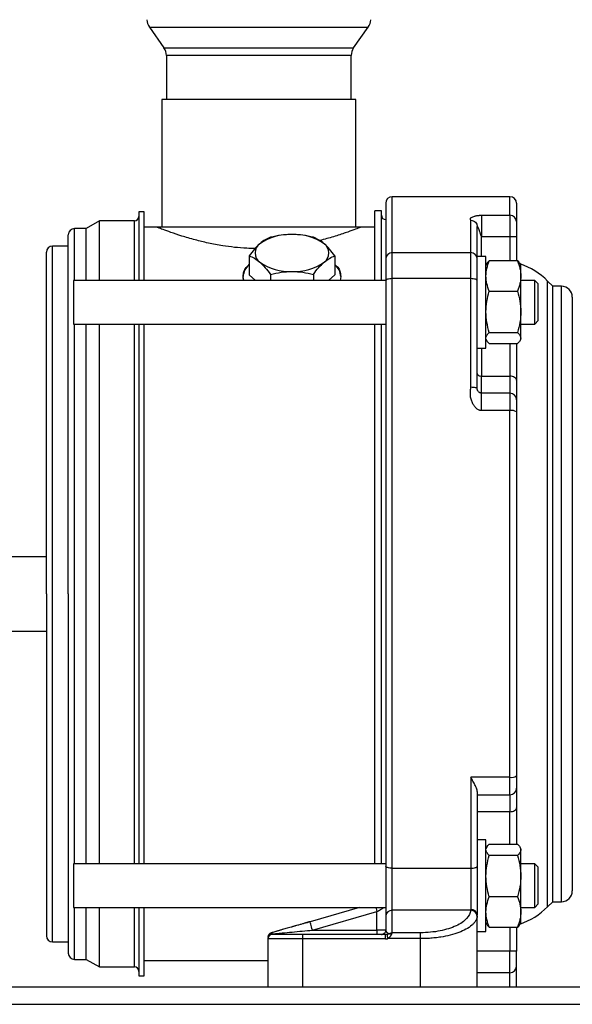
# Model space of a CAD drawing. Units: millimetres. Extents: x 17227 to 19953, y -745 to 2020.
# Drawn here: x 19326 to 19453, y -518 to -293 of the extents above; entities that cross this region are included whole.
import ezdxf

# ---------------------------------------------------------------- set-up
doc = ezdxf.new("R2010")
doc.units = ezdxf.units.MM

msp = doc.modelspace()

# ---------------------------------------------------------------- linework, layer by layer
at = {"color": 7, "linetype": 'Continuous', "lineweight": 25}
for p, q in [((19355.95, -294.45), (19359.3, -299.19)), ((19402.8, -299.19), (19406.15, -294.45)), ((19359.85, -300.92), (19359.85, -310.97)), ((19402.25, -310.97), (19402.25, -300.92)), ((19358.8, -310.97), (19358.8, -340.27)), ((19403.3, -310.97), (19358.8, -310.97)), ((19403.3, -340.27), (19403.3, -310.97)), ((19438.65, -333.27), (19411.65, -333.27)), ((19354.75, -336.77), (19353.55, -336.77)), ((19353.55, -336.77), (19353.55, -352.45)), ((19354.75, -352.45), (19354.75, -336.77)), ((19409.15, -336.52), (19407.65, -336.52)), ((19407.65, -352.45), (19407.65, -336.52)), ((19409.15, -352.45), (19409.15, -336.52)), ((19432.15, -337.51), (19438.65, -337.51)), ((19438.65, -337.51), (19438.65, -342.41)), ((19341.45, -340.57), (19338.75, -340.57)), ((19344.48, -338.82), (19341.45, -340.57)), ((19341.45, -352.45), (19341.45, -340.57)), ((19352.55, -338.82), (19344.48, -338.82)), ((19344.48, -352.45), (19344.48, -338.82)), ((19357.68, -340.27), (19354.75, -340.27)), ((19404.42, -340.27), (19357.68, -340.27)), ((19407.65, -340.27), (19404.42, -340.27)), ((19429.65, -346.09), (19429.65, -338.68)), ((19431.09, -339.87), (19431.15, -340.14)), ((19432.15, -342.41), (19438.65, -342.41)), ((19438.65, -342.41), (19440.15, -342.41)), ((19440.15, -342.41), (19440.15, -347.97)), ((19337.35, -344.57), (19333.75, -344.57)), ((19378.83, -346.81), (19378.83, -351.18)), ((19398.46, -346.81), (19398.46, -351.18)), ((19411.65, -352.04), (19411.65, -346.09)), ((19429.65, -346.09), (19411.65, -346.09)), ((19429.65, -352.04), (19429.65, -346.09)), ((19433.15, -346.95), (19431.15, -346.95)), ((19433.15, -367.95), (19433.15, -346.95)), ((19433.33, -348.64), (19433.15, -348.95)), ((19440.39, -347.97), (19433.91, -347.97)), ((19441.15, -348.95), (19440.97, -348.64)), ((19440.97, -348.64), (19440.97, -348.64)), ((19441.15, -351.44), (19441.15, -348.95)), ((19377.6, -352.45), (19377.45, -351.53)), ((19378.83, -351.18), (19380.3, -352.45)), ((19383.74, -351.06), (19383.74, -352.45)), ((19393.56, -351.06), (19393.56, -352.45)), ((19397, -352.45), (19398.46, -351.18)), ((19399.85, -351.53), (19399.7, -352.45)), ((19399.85, -351.53), (19399.7, -352.45)), ((19441.15, -359.65), (19441.15, -351.44)), ((19410.15, -352.45), (19338.55, -352.45)), ((19338.55, -352.45), (19338.55, -362.45)), ((19411.65, -487.09), (19411.65, -352.04)), ((19429.65, -352.04), (19411.65, -352.04)), ((19429.65, -376.93), (19429.65, -352.04)), ((19444.35, -352.45), (19441.15, -352.45)), ((19445.15, -353.25), (19444.35, -352.45)), ((19444.35, -362.45), (19444.35, -352.45)), ((19445.15, -361.65), (19445.15, -353.25)), ((19448.45, -353.77), (19447.28, -352.6)), ((19450.45, -353.77), (19448.45, -353.77)), ((19448.45, -494.77), (19448.45, -353.77)), ((19433.91, -354.91), (19440.39, -354.91)), ((19441.15, -365.66), (19441.15, -359.65)), ((19338.55, -362.45), (19410.15, -362.45)), ((19341.45, -486.09), (19341.45, -362.45)), ((19344.48, -424.27), (19344.48, -362.45)), ((19353.55, -362.45), (19353.55, -486.09)), ((19354.75, -486.09), (19354.75, -362.45)), ((19407.65, -486.09), (19407.65, -362.45)), ((19409.15, -486.09), (19409.15, -362.45)), ((19441.15, -362.45), (19444.35, -362.45)), ((19444.35, -362.45), (19445.15, -361.65)), ((19433.91, -364.39), (19440.39, -364.39)), ((19433.15, -365.95), (19433.33, -366.26)), ((19433.91, -366.93), (19440.39, -366.93)), ((19440.97, -366.26), (19441.15, -365.95)), ((19441.15, -365.95), (19441.15, -365.66)), ((19431.15, -367.95), (19433.15, -367.95)), ((19432.15, -378.27), (19432.15, -374.39)), ((19432.15, -374.39), (19438.65, -374.39)), ((19438.65, -374.39), (19438.65, -378.27)), ((19438.65, -378.27), (19432.15, -378.27)), ((19438.65, -378.27), (19438.65, -382.27)), ((19438.65, -382.27), (19432.15, -382.27)), ((19438.65, -466.27), (19438.65, -382.27)), ((19332.35, -415.77), (19317.05, -415.77)), ((19344.48, -486.09), (19344.48, -424.27)), ((19317.05, -432.77), (19332.35, -432.77)), ((19438.65, -466.27), (19429.65, -466.27)), ((19429.65, -466.27), (19429.65, -487.09)), ((19438.65, -470.27), (19438.65, -466.27)), ((19431.15, -470.27), (19438.65, -470.27)), ((19438.65, -470.27), (19438.65, -474.15)), ((19438.65, -474.15), (19431.15, -474.15)), ((19433.15, -480.59), (19431.15, -480.59)), ((19433.15, -501.59), (19433.15, -480.59)), ((19433.33, -482.29), (19433.15, -482.59)), ((19433.91, -481.61), (19440.39, -481.61)), ((19441.15, -482.59), (19440.97, -482.29)), ((19441.15, -482.88), (19441.15, -482.59)), ((19440.39, -484.15), (19433.91, -484.15)), ((19441.15, -488.89), (19441.15, -482.88)), ((19410.15, -486.09), (19338.55, -486.09)), ((19338.55, -486.09), (19338.55, -496.09)), ((19411.65, -487.09), (19429.65, -487.09)), ((19411.65, -496.74), (19411.65, -487.09)), ((19429.65, -487.09), (19429.65, -496.53)), ((19444.35, -486.09), (19441.15, -486.09)), ((19445.15, -486.89), (19444.35, -486.09)), ((19444.35, -496.09), (19444.35, -486.09)), ((19445.15, -495.29), (19445.15, -486.89)), ((19441.15, -497.1), (19441.15, -488.89)), ((19440.39, -493.63), (19433.91, -493.63)), ((19338.55, -496.09), (19410.15, -496.09)), ((19341.45, -507.97), (19341.45, -496.09)), ((19344.48, -509.72), (19344.48, -496.09)), ((19353.55, -496.09), (19353.55, -511.77)), ((19354.75, -511.77), (19354.75, -496.09)), ((19404.15, -496.09), (19392.79, -499.35)), ((19441.15, -496.09), (19444.35, -496.09)), ((19444.35, -496.09), (19445.15, -495.29)), ((19447.28, -495.94), (19448.45, -494.77)), ((19448.45, -494.77), (19450.45, -494.77)), ((19393.34, -501.27), (19408.15, -497.03)), ((19408.15, -501.27), (19408.15, -497.03)), ((19410.15, -498.1), (19410.15, -501.27)), ((19411.65, -501.87), (19411.65, -496.74)), ((19429.64, -496.74), (19411.65, -496.74)), ((19431.15, -514.27), (19431.15, -497.85)), ((19441.15, -499.59), (19441.15, -497.1)), ((19433.15, -499.59), (19433.33, -499.9)), ((19433.91, -500.57), (19440.39, -500.57)), ((19440.15, -500.57), (19440.15, -506.13)), ((19440.97, -499.9), (19441.15, -499.59)), ((19383.22, -502.55), (19383.22, -502.71)), ((19410.13, -502.27), (19391.15, -502.27)), ((19391.15, -503.27), (19391.15, -502.27)), ((19393.34, -501.27), (19408.15, -501.27)), ((19410.15, -501.27), (19408.15, -501.27)), ((19408.15, -501.27), (19408.15, -502.27)), ((19410.22, -502.27), (19410.13, -502.34)), ((19410.13, -503.27), (19410.13, -502.27)), ((19418.15, -501.87), (19411.65, -501.87)), ((19418.15, -503.23), (19418.15, -501.87)), ((19431.15, -501.59), (19433.15, -501.59)), ((19333.75, -503.97), (19337.35, -503.97)), ((19391.15, -503.27), (19383.15, -503.27)), ((19383.15, -503.27), (19383.15, -514.27)), ((19391.15, -514.27), (19391.15, -503.27)), ((19410.13, -503.27), (19391.15, -503.27)), ((19418.15, -503.23), (19410.61, -503.23)), ((19418.15, -514.27), (19418.15, -503.23)), ((19438.65, -506.13), (19431.15, -506.13)), ((19438.65, -511.03), (19438.65, -506.13)), ((19440.15, -506.13), (19438.65, -506.13)), ((19338.75, -507.97), (19341.45, -507.97)), ((19341.45, -507.97), (19344.48, -509.72)), ((19344.48, -509.72), (19352.55, -509.72)), ((19354.75, -508.27), (19383.15, -508.27)), ((19353.55, -511.77), (19354.75, -511.77)), ((19438.65, -511.03), (19431.15, -511.03)), ((19438.65, -514.27), (19438.65, -511.03)), ((19083.35, -514.27), (19568.35, -514.27)), ((19083.35, -518.27), (19568.35, -518.27))]:
    msp.add_line(p, q, dxfattribs=at)
at = {"color": 8, "linetype": 'Continuous', "lineweight": 25}
for p, q in [((19355.95, -294.45), (19406.15, -294.45)), ((19359.3, -299.19), (19402.8, -299.19)), ((19381.19, -300.92), (19359.85, -300.92)), ((19402.25, -300.92), (19381.19, -300.92)), ((19411.65, -346.09), (19411.65, -333.27)), ((19438.65, -337.51), (19438.65, -333.27)), ((19338.75, -352.45), (19338.75, -340.57)), ((19352.55, -352.45), (19352.55, -338.82)), ((19432.15, -346.95), (19432.15, -342.41)), ((19438.65, -342.41), (19438.65, -347.97)), ((19333.75, -424.89), (19333.75, -344.57)), ((19447.28, -495.94), (19447.28, -352.6)), ((19450.45, -494.77), (19450.45, -353.77)), ((19338.75, -424.89), (19338.75, -362.45)), ((19352.55, -486.09), (19352.55, -362.45)), ((19438.65, -366.93), (19438.65, -374.39)), ((19432.15, -367.95), (19432.15, -374.39)), ((19333.75, -503.97), (19333.75, -424.89)), ((19338.75, -486.09), (19338.75, -424.89)), ((19438.65, -481.61), (19438.65, -474.15)), ((19338.75, -507.97), (19338.75, -496.09)), ((19352.55, -509.72), (19352.55, -496.09)), ((19438.65, -500.57), (19438.65, -506.13)), ((19383.97, -502.02), (19383.9, -502.1))]:
    msp.add_line(p, q, dxfattribs=at)
at = {"color": 7, "linetype": 'Continuous', "lineweight": 25, "flags": 128}
for points in [[(19411.65, -352.04), (19411.36, -352.05), (19411.08, -352.08), (19410.82, -352.12), (19410.59, -352.19), (19410.4, -352.27), (19410.26, -352.35), (19410.18, -352.45), (19410.15, -352.55)], [(19431.15, -352.55), (19431.12, -352.45), (19431.04, -352.35), (19430.9, -352.27), (19430.71, -352.19), (19430.48, -352.12), (19430.22, -352.08), (19429.94, -352.05), (19429.65, -352.04)], [(19431.15, -373.78), (19431.17, -373.9), (19431.23, -374.01), (19431.32, -374.12), (19431.44, -374.21), (19431.59, -374.29), (19431.77, -374.34), (19431.95, -374.38), (19432.15, -374.39)], [(19440.15, -375.31), (19440.12, -375.13), (19440.04, -374.96), (19439.9, -374.8), (19439.71, -374.66), (19439.48, -374.55), (19439.22, -374.46), (19438.94, -374.41), (19438.65, -374.39)], [(19438.65, -474.15), (19438.94, -474.13), (19439.22, -474.08), (19439.48, -474), (19439.71, -473.88), (19439.9, -473.74), (19440.04, -473.58), (19440.12, -473.41), (19440.15, -473.23)], [(19411.65, -487.09), (19411.36, -487.09), (19411.08, -487.06), (19410.82, -487.02), (19410.59, -486.96), (19410.4, -486.9), (19410.26, -486.82), (19410.18, -486.73), (19410.15, -486.65)], [(19429.65, -487.09), (19429.94, -487.09), (19430.22, -487.06), (19430.48, -487.02), (19430.71, -486.96), (19430.9, -486.9), (19431.04, -486.82), (19431.12, -486.73), (19431.15, -486.65)], [(19393.34, -501.27), (19393.23, -500.9), (19393.13, -500.54), (19393.04, -500.2), (19392.95, -499.91), (19392.88, -499.67), (19392.83, -499.5), (19392.8, -499.39), (19392.79, -499.35)], [(19383.4, -502.21), (19383.46, -502.14), (19383.56, -502.06)], [(19383.64, -502.01), (19383.72, -501.96), (19383.87, -501.91)], [(19410.15, -501.27), (19410.13, -501.47), (19410.09, -501.62)]]:
    msp.add_lwpolyline(points, dxfattribs=at)
at = {"color": 8, "linetype": 'Continuous', "lineweight": 25, "flags": 128}
msp.add_lwpolyline([(19407.88, -496.09), (19407.94, -496.29), (19408.04, -496.65), (19408.15, -497.03)], dxfattribs=at)
at = {"color": 7, "linetype": 'Continuous', "lineweight": 25}
for centre, radius, start, end in [((19358.4, -292.72), 3, 180, 215.2354), ((19403.7, -292.72), 3, 324.7646, 0), ((19356.85, -300.92), 3, 0, 35.2354), ((19405.25, -300.92), 3, 144.7646, 180), ((19411.65, -334.77), 1.5, 90, 180), ((19438.65, -334.77), 1.5, 0, 90), ((19352.55, -337.82), 1, 270, 0), ((19410.15, -337.52), 1, 180, 270), ((19438.66, -339), 1.49, 0.5906, 90.5784), ((19338.75, -341.97), 1.4, 90, 180), ((19388.05, -353.63), 11.74, 87.0642, 125.14), ((19389.25, -353.63), 11.74, 54.86, 92.9359), ((19333.75, -345.97), 1.4, 90, 180), ((19382.77, -346.16), 2.59, 124.9588, 235.0412), ((19394.53, -346.16), 2.59, 304.9589, 55.0411), ((19411.61, -347.54), 1.46, 88.2559, 178.1397), ((19429.69, -347.54), 1.46, 1.8598, 91.7447), ((19381.21, -351.75), 3.77, 129.0978, 176.5457), ((19388.05, -338.68), 11.74, 234.8601, 272.9357), ((19389.25, -338.68), 11.74, 267.0642, 305.1399), ((19396.09, -351.75), 3.77, 3.4543, 50.9022), ((19435.62, -364.27), 16.5, 45, 70.994), ((19450.45, -356.27), 2.5, 0, 90), ((19438.65, -379.77), 1.5, 0, 90), ((19439.01, -384.37), 2.13, 57.6532, 99.7265), ((19439.01, -464.17), 2.13, 260.273, 302.3473), ((19438.65, -468.77), 1.5, 270, 0), ((19450.45, -492.27), 2.5, 270, 0), ((19435.62, -484.27), 16.5, 288.8282, 315), ((19411.58, -498.17), 1.43, 87.3249, 177.0475), ((19429.68, -498.2), 1.47, 4.1495, 91.4237), ((19429.73, -497.94), 1.42, 3.894, 93.4251), ((19333.75, -502.57), 1.4, 180, 270), ((19384.09, -503.09), 0.945, 86.5433, 176.0659), ((19384.15, -503.27), 1, 90, 180), ((19384.15, -502.87), 1, 157.8954, 180), ((19409.15, -501.27), 1, 270, 312.0762), ((19338.75, -506.57), 1.4, 180, 270), ((19352.55, -510.72), 1, 0, 90), ((19438.66, -509.54), 1.49, 269.4211, 359.4097), ((19438.65, -513.77), 1.5, 340.3135, 0)]:
    msp.add_arc(centre, radius, start, end, dxfattribs=at)
for points in [[(19410.15, -334.77), (19410.15, -334.77), (19410.15, -339.08), (19410.15, -347.49)], [(19431.15, -347.49), (19431.15, -344.53), (19431.15, -342.08), (19431.15, -340.14)], [(19410.15, -347.49), (19410.15, -348.35), (19410.15, -350.2), (19410.15, -352.55)], [(19431.15, -352.55), (19431.15, -350.2), (19431.15, -348.35), (19431.15, -347.49)], [(19410.15, -352.55), (19410.15, -395.68), (19410.15, -442.82), (19410.15, -486.65)], [(19431.15, -377.27), (19431.15, -368.88), (19431.15, -360.64), (19431.15, -352.55)], [(19429.65, -496.53), (19429.65, -496.6), (19429.65, -496.67), (19429.64, -496.74)], [(19431.14, -498.1), (19431.15, -498.02), (19431.15, -497.94), (19431.15, -497.85)], [(19410.44, -502.25), (19410.33, -502.26), (19410.23, -502.27), (19410.13, -502.27)], [(19440.15, -513.77), (19440.15, -513.77), (19440.15, -512.36), (19440.15, -509.56)]]:
    msp.add_open_spline(points, degree=3, dxfattribs=at)
for points, knots in [([(19440.15, -334.77), (19440.15, -334.77), (19440.15, -334.77), (19440.15, -334.79), (19440.15, -334.82), (19440.15, -334.86), (19440.15, -334.9), (19440.15, -334.96), (19440.15, -335.03), (19440.15, -335.12), (19440.15, -335.21), (19440.15, -335.31), (19440.15, -335.42), (19440.15, -335.55), (19440.15, -335.68), (19440.15, -335.87), (19440.15, -336.11), (19440.15, -336.42), (19440.15, -336.76), (19440.15, -337.14), (19440.15, -337.55), (19440.15, -338), (19440.15, -338.47), (19440.15, -338.81), (19440.15, -338.98)], [0, 0, 0, 0, 0.035828, 0.071644, 0.107452, 0.143252, 0.179047, 0.214839, 0.250629, 0.286419, 0.322212, 0.358008, 0.393811, 0.429621, 0.46544, 0.501271, 0.563645, 0.62599, 0.688316, 0.750632, 0.812949, 0.875276, 0.937623, 1, 1, 1, 1]), ([(19429.65, -338.68), (19429.65, -338.67), (19429.65, -338.64), (19429.64, -338.61), (19429.62, -338.57), (19429.6, -338.52), (19429.57, -338.44), (19429.56, -338.34), (19429.59, -338.23), (19429.67, -338.12), (19429.83, -337.99), (19430.1, -337.85), (19430.46, -337.73), (19430.77, -337.65), (19431.02, -337.6), (19431.29, -337.56), (19431.54, -337.54), (19431.76, -337.52), (19431.95, -337.52), (19432.08, -337.51), (19432.15, -337.51)], [0, 0, 0, 0, 0.019731, 0.043243, 0.070557, 0.107476, 0.145852, 0.228726, 0.308252, 0.382407, 0.458335, 0.591589, 0.710494, 0.765953, 0.816401, 0.865036, 0.911663, 0.941427, 0.970724, 1, 1, 1, 1]), ([(19432.15, -337.51), (19432.15, -337.63), (19432.15, -337.84), (19432.15, -338.43), (19432.15, -338.81), (19432.15, -339.69), (19432.15, -340.2), (19432.15, -341.27), (19432.15, -341.84), (19432.15, -342.41)], [0, 0, 0, 0, 0.25, 0.25, 0.5, 0.5, 0.75, 0.75, 1, 1, 1, 1]), ([(19380.19, -345.14), (19379.55, -345.13), (19377.96, -345.11), (19375.45, -344.88), (19372.45, -344.49), (19369.39, -343.89), (19366.2, -343.11), (19363.27, -342.25), (19360.8, -341.42), (19358.99, -340.77), (19357.88, -340.35), (19357.74, -340.3), (19357.68, -340.27)], [0, 0, 0, 0, 0.047713, 0.119661, 0.193394, 0.290541, 0.390483, 0.511331, 0.635673, 0.757522, 0.882593, 1, 1, 1, 1]), ([(19404.42, -340.27), (19404.35, -340.3), (19404.19, -340.36), (19402.96, -340.83), (19400.98, -341.53), (19398.39, -342.4), (19396.11, -343.02), (19395.02, -343.31)], [0, 0, 0, 0, 0.199991, 0.405767, 0.606306, 0.812611, 1, 1, 1, 1]), ([(19431.12, -339.86), (19431.13, -339.9), (19431.15, -339.98), (19431.15, -340.07), (19431.16, -340.12)], [0, 0, 0, 0, 0.469283, 1, 1, 1, 1]), ([(19431.15, -340.14), (19431.15, -340.13), (19431.15, -340.11), (19431.16, -340.1), (19431.17, -340.1), (19431.18, -340.12), (19431.19, -340.14), (19431.21, -340.17), (19431.24, -340.21), (19431.27, -340.27), (19431.3, -340.33), (19431.34, -340.41), (19431.38, -340.5), (19431.44, -340.64), (19431.52, -340.84), (19431.62, -341.11), (19431.72, -341.4), (19431.79, -341.64), (19431.84, -341.81), (19431.89, -341.94), (19431.93, -342.08), (19431.98, -342.21), (19432.02, -342.28), (19432.05, -342.33), (19432.07, -342.36), (19432.09, -342.39), (19432.12, -342.41), (19432.14, -342.41), (19432.15, -342.41), (19432.15, -342.41)], [0, 0, 0, 0, 0.022896, 0.044274, 0.064793, 0.085677, 0.102687, 0.127708, 0.15221, 0.175417, 0.224216, 0.243905, 0.275515, 0.332088, 0.414036, 0.510101, 0.624714, 0.722986, 0.765466, 0.80345, 0.866623, 0.914345, 0.940312, 0.951426, 0.966199, 0.979576, 0.990274, 0.996776, 1, 1, 1, 1]), ([(19440.15, -338.98), (19440.15, -339), (19440.15, -339.03), (19440.15, -339.08), (19440.15, -339.14), (19440.15, -339.22), (19440.15, -339.3), (19440.15, -339.47), (19440.15, -339.74), (19440.15, -340.19), (19440.15, -340.7), (19440.15, -341.2), (19440.15, -341.64), (19440.15, -342.03), (19440.15, -342.28), (19440.15, -342.41)], [0, 0, 0, 0, 0.04063, 0.081017, 0.121284, 0.161557, 0.201962, 0.242621, 0.371279, 0.500046, 0.628703, 0.75747, 0.838457, 0.918966, 1, 1, 1, 1]), ([(19337.35, -424.27), (19337.35, -402.44), (19337.35, -381.51), (19337.35, -350.64), (19337.35, -341.97), (19337.35, -341.97)], [0, 0, 0, 0, 0.5, 0.5, 1, 1, 1, 1]), ([(19383.74, -342.56), (19383.34, -342.71), (19382.94, -342.89), (19382.12, -343.37), (19381.71, -343.67), (19381.29, -344.03)], [0, 0, 0, 0, 0.5, 0.5, 1, 1, 1, 1]), ([(19388.65, -341.91), (19387.83, -341.94), (19386.16, -342.01), (19384.56, -342.38), (19383.74, -342.56)], [0, 0, 0, 0, 0.494511, 1, 1, 1, 1]), ([(19393.56, -342.56), (19392.76, -342.38), (19391.15, -342.01), (19389.49, -341.94), (19388.65, -341.91)], [0, 0, 0, 0, 0.495457, 1, 1, 1, 1]), ([(19396.01, -344.03), (19395.59, -343.67), (19395.18, -343.37), (19394.36, -342.89), (19393.96, -342.71), (19393.56, -342.56)], [0, 0, 0, 0, 0.5, 0.5, 1, 1, 1, 1]), ([(19381.29, -344.03), (19380.87, -344.39), (19380.46, -344.81), (19379.64, -345.75), (19379.24, -346.27), (19378.83, -346.81)], [0, 0, 0, 0, 0.5, 0.5, 1, 1, 1, 1]), ([(19398.46, -346.81), (19398.06, -346.27), (19397.66, -345.75), (19396.84, -344.81), (19396.43, -344.39), (19396.01, -344.03)], [0, 0, 0, 0, 0.5, 0.5, 1, 1, 1, 1]), ([(19332.35, -424.27), (19332.35, -403.51), (19332.35, -383.59), (19332.35, -354.22), (19332.35, -345.97), (19332.35, -345.97)], [0, 0, 0, 0, 0.5, 0.5, 1, 1, 1, 1]), ([(19378.83, -346.81), (19379.23, -346.97), (19380.04, -347.3), (19380.87, -347.95), (19381.29, -348.28)], [0, 0, 0, 0, 0.495459, 1, 1, 1, 1]), ([(19396.01, -348.28), (19396.42, -347.96), (19397.25, -347.3), (19398.06, -346.98), (19398.46, -346.81)], [0, 0, 0, 0, 0.494508, 1, 1, 1, 1]), ([(19377.45, -351.53), (19377.49, -351.17), (19377.56, -350.47), (19378.04, -349.56), (19378.59, -349.05), (19378.83, -348.83)], [0, 0, 0, 0, 0.360863, 0.721706, 1, 1, 1, 1]), ([(19381.29, -348.28), (19381.71, -348.64), (19382.12, -349.06), (19382.94, -350), (19383.34, -350.52), (19383.74, -351.06)], [0, 0, 0, 0, 0.5, 0.5, 1, 1, 1, 1]), ([(19393.56, -351.06), (19393.96, -350.52), (19394.36, -350), (19395.18, -349.06), (19395.59, -348.64), (19396.01, -348.28)], [0, 0, 0, 0, 0.5, 0.5, 1, 1, 1, 1]), ([(19398.46, -348.86), (19398.54, -348.91), (19399.38, -349.43), (19399.75, -350.39), (19399.83, -351.29), (19399.85, -351.53)], [0, 0, 0, 0, 0.068182, 0.760992, 1, 1, 1, 1]), ([(19433.15, -351.44), (19433.15, -350.85), (19433.22, -350.26), (19433.49, -349.11), (19433.68, -348.54), (19433.91, -347.97)], [0, 0, 0, 0, 0.5, 0.5, 1, 1, 1, 1]), ([(19433.91, -347.97), (19433.67, -348.17), (19433.41, -348.4), (19433.35, -348.63), (19433.34, -348.65)], [0, 0, 0, 0, 0.91623, 1, 1, 1, 1]), ([(19440.39, -347.97), (19440.62, -348.54), (19440.81, -349.11), (19441.08, -350.26), (19441.15, -350.85), (19441.15, -351.44)], [0, 0, 0, 0, 0.5, 0.5, 1, 1, 1, 1]), ([(19440.96, -348.65), (19440.96, -348.63), (19440.89, -348.4), (19440.63, -348.18), (19440.39, -347.97)], [0, 0, 0, 0, 0.065383, 1, 1, 1, 1]), ([(19377.64, -352.45), (19377.6, -352.38), (19377.42, -352.07), (19377.44, -351.76), (19377.45, -351.53)], [0, 0, 0, 0, 0.225031, 1, 1, 1, 1]), ([(19383.74, -351.06), (19384.54, -350.86), (19385.35, -350.7), (19386.99, -350.47), (19387.81, -350.41), (19388.65, -350.41)], [0, 0, 0, 0, 0.5, 0.5, 1, 1, 1, 1]), ([(19388.65, -350.41), (19389.49, -350.41), (19390.31, -350.47), (19391.95, -350.7), (19392.76, -350.86), (19393.56, -351.06)], [0, 0, 0, 0, 0.5, 0.5, 1, 1, 1, 1]), ([(19433.91, -354.91), (19433.7, -354.35), (19433.27, -353.21), (19433.19, -352.03), (19433.15, -351.44)], [0, 0, 0, 0, 0.4954609, 1, 1, 1, 1]), ([(19441.15, -351.44), (19441.11, -352.02), (19441.03, -353.2), (19440.61, -354.33), (19440.39, -354.91)], [0, 0, 0, 0, 0.494512, 1, 1, 1, 1]), ([(19433.15, -359.65), (19433.19, -358.86), (19433.27, -357.25), (19433.69, -355.69), (19433.91, -354.91)], [0, 0, 0, 0, 0.494511, 1, 1, 1, 1]), ([(19440.39, -354.91), (19440.6, -355.68), (19441.03, -357.23), (19441.11, -358.84), (19441.15, -359.65)], [0, 0, 0, 0, 0.495458, 1, 1, 1, 1]), ([(19452.95, -356.27), (19452.95, -356.27), (19452.95, -363.44), (19452.95, -388.94), (19452.95, -406.24), (19452.95, -442.31), (19452.95, -459.6), (19452.95, -485.11), (19452.95, -492.27), (19452.95, -492.27)], [0, 0, 0, 0, 0.25, 0.25, 0.5, 0.5, 0.75, 0.75, 1, 1, 1, 1]), ([(19433.91, -364.39), (19433.7, -363.62), (19433.27, -362.07), (19433.19, -360.46), (19433.15, -359.65)], [0, 0, 0, 0, 0.49546, 1, 1, 1, 1]), ([(19441.15, -359.65), (19441.11, -360.44), (19441.03, -362.05), (19440.61, -363.6), (19440.39, -364.39)], [0, 0, 0, 0, 0.494508, 1, 1, 1, 1]), ([(19433.15, -365.66), (19433.15, -365.44), (19433.22, -365.23), (19433.49, -364.81), (19433.68, -364.6), (19433.91, -364.39)], [0, 0, 0, 0, 0.5, 0.5, 1, 1, 1, 1]), ([(19440.39, -364.39), (19440.62, -364.6), (19440.81, -364.81), (19441.08, -365.23), (19441.15, -365.44), (19441.15, -365.66)], [0, 0, 0, 0, 0.5, 0.5, 1, 1, 1, 1]), ([(19433.91, -366.93), (19433.67, -366.72), (19433.41, -366.5), (19433.35, -366.27), (19433.34, -366.25)], [0, 0, 0, 0, 0.916231, 1, 1, 1, 1]), ([(19440.15, -366.93), (19440.15, -367.19), (19440.15, -369.66), (19440.15, -372.64), (19440.15, -375.31)], [0, 0, 0, 0, 0.1034011, 1, 1, 1, 1]), ([(19441.15, -365.66), (19441.11, -365.87), (19441.03, -366.3), (19440.61, -366.72), (19440.39, -366.93)], [0, 0, 0, 0, 0.494513, 1, 1, 1, 1]), ([(19440.15, -375.31), (19440.15, -375.39), (19440.15, -375.56), (19440.15, -375.81), (19440.15, -376.05), (19440.15, -376.29), (19440.15, -376.52), (19440.15, -376.74), (19440.15, -376.95), (19440.15, -377.38), (19440.15, -377.96), (19440.15, -378.62), (19440.15, -379.14), (19440.15, -379.44), (19440.15, -379.61), (19440.15, -379.7), (19440.15, -379.76), (19440.15, -379.77), (19440.15, -379.77)], [0, 0, 0, 0, 0.030928, 0.061783, 0.092592, 0.123377, 0.154164, 0.184976, 0.21584, 0.246778, 0.37337, 0.500012, 0.626604, 0.753246, 0.815023, 0.876611, 0.938204, 1, 1, 1, 1]), ([(19432.15, -382.27), (19432.11, -382.27), (19432.03, -382.27), (19431.92, -382.26), (19431.8, -382.23), (19431.69, -382.2), (19431.51, -382.15), (19431.29, -382.04), (19431.02, -381.85), (19430.78, -381.62), (19430.46, -381.25), (19430.1, -380.67), (19429.77, -379.86), (19429.6, -379.08), (19429.55, -378.4), (19429.57, -377.97), (19429.59, -377.67), (19429.61, -377.51), (19429.63, -377.35), (19429.64, -377.15), (19429.65, -377), (19429.65, -376.93)], [0, 0, 0, 0, 0.017577, 0.035103, 0.052676, 0.070392, 0.088347, 0.134886, 0.183501, 0.233876, 0.289264, 0.408032, 0.541545, 0.693031, 0.772071, 0.854659, 0.892836, 0.911228, 0.929625, 0.967949, 1, 1, 1, 1]), ([(19431.15, -377.27), (19431.15, -377.23), (19431.11, -377.18), (19430.96, -377.1), (19430.74, -377.03), (19430.24, -376.95), (19429.85, -376.93), (19429.65, -376.93)], [0, 0, 0, 0, 0.25, 0.25, 0.5, 0.75, 1, 1, 1, 1]), ([(19432.15, -378.27), (19432.11, -378.27), (19432.04, -378.27), (19431.94, -378.25), (19431.84, -378.22), (19431.72, -378.18), (19431.62, -378.12), (19431.5, -378.04), (19431.37, -377.91), (19431.25, -377.73), (19431.17, -377.53), (19431.15, -377.35), (19431.15, -377.27)], [0, 0, 0, 0, 0.1249802, 0.2499802, 0.3749802, 0.4374802, 0.4999802, 0.5624802, 0.6249802, 0.7499802, 0.8749802, 0.9999802, 0.9999802, 0.9999802, 0.9999802]), ([(19432.15, -382.27), (19432.15, -381.71), (19432.15, -380.63), (19432.15, -379.32), (19432.15, -378.75), (19432.15, -378.37), (19432.15, -378.27), (19432.15, -378.27)], [0, 0, 0, 0, 0.25, 0.5, 0.75, 0.75, 1, 1, 1, 1]), ([(19440.15, -379.77), (19440.15, -379.77), (19440.15, -379.77), (19440.15, -379.79), (19440.15, -379.82), (19440.15, -379.85), (19440.15, -379.9), (19440.15, -380), (19440.15, -380.2), (19440.15, -380.55), (19440.15, -380.98), (19440.15, -381.42), (19440.15, -381.83), (19440.15, -382.19), (19440.15, -382.45), (19440.15, -382.57)], [0, 0, 0, 0, 0.04063, 0.081017, 0.121284, 0.161557, 0.201962, 0.242621, 0.371279, 0.500046, 0.628703, 0.75747, 0.838457, 0.918966, 1, 1, 1, 1]), ([(19440.15, -382.57), (19440.15, -383.06), (19440.15, -384.04), (19440.15, -385.51), (19440.15, -386.98), (19440.15, -388.45), (19440.15, -389.92), (19440.15, -391.4), (19440.15, -392.88), (19440.15, -394.36), (19440.15, -395.84), (19440.15, -397.32), (19440.15, -398.8), (19440.15, -400.29), (19440.15, -401.77), (19440.15, -406.25), (19440.15, -413.75), (19440.15, -424.27), (19440.15, -434.79), (19440.15, -442.66), (19440.15, -447.88), (19440.15, -450.48), (19440.15, -453.08), (19440.15, -455.67), (19440.15, -458.25), (19440.15, -460.83), (19440.15, -463.4), (19440.15, -465.12), (19440.15, -465.97)], [0, 0, 0, 0, 0.0178242, 0.035643, 0.0534573, 0.0712679, 0.0890759, 0.1068821, 0.1246875, 0.1424929, 0.1602993, 0.1781076, 0.1959187, 0.2137336, 0.2315531, 0.2493781, 0.3746861, 0.5000005, 0.6253085, 0.7506229, 0.7818116, 0.8129857, 0.8441501, 0.8753099, 0.9064698, 0.9376349, 0.96881, 1, 1, 1, 1]), ([(19332.35, -424.27), (19332.35, -445.04), (19332.35, -464.95), (19332.35, -494.32), (19332.35, -502.57), (19332.35, -502.57)], [0, 0, 0, 0, 0.5, 0.5, 1, 1, 1, 1]), ([(19337.35, -424.27), (19337.35, -446.1), (19337.35, -467.03), (19337.35, -497.9), (19337.35, -506.57), (19337.35, -506.57)], [0, 0, 0, 0, 0.5, 0.5, 1, 1, 1, 1]), ([(19431.15, -469.49), (19431.15, -469.47), (19431.15, -469.41), (19431.14, -469.32), (19431.12, -469.23), (19431.09, -469.13), (19431.06, -469.02), (19431.02, -468.91), (19430.95, -468.72), (19430.82, -468.42), (19430.62, -468.03), (19430.39, -467.6), (19430.17, -467.2), (19429.92, -466.75), (19429.75, -466.45), (19429.65, -466.27)], [0, 0, 0, 0, 0.034001, 0.069178, 0.105554, 0.143154, 0.181998, 0.222106, 0.263494, 0.381136, 0.512803, 0.626172, 0.756098, 0.857248, 1, 1, 1, 1]), ([(19440.15, -465.97), (19440.15, -466.03), (19440.15, -466.16), (19440.15, -466.35), (19440.15, -466.53), (19440.15, -466.71), (19440.15, -466.88), (19440.15, -467.17), (19440.15, -467.56), (19440.15, -468), (19440.15, -468.35), (19440.15, -468.57), (19440.15, -468.69), (19440.15, -468.76), (19440.15, -468.77), (19440.15, -468.77)], [0, 0, 0, 0, 0.04063, 0.081017, 0.121284, 0.161557, 0.201962, 0.242621, 0.371279, 0.500046, 0.628703, 0.75747, 0.838457, 0.918966, 1, 1, 1, 1]), ([(19440.15, -468.77), (19440.15, -468.77), (19440.15, -468.77), (19440.15, -468.79), (19440.15, -468.81), (19440.15, -468.84), (19440.15, -468.88), (19440.15, -468.93), (19440.15, -468.99), (19440.15, -469.13), (19440.15, -469.41), (19440.15, -469.92), (19440.15, -470.58), (19440.15, -471.23), (19440.15, -471.8), (19440.15, -472.25), (19440.15, -472.73), (19440.15, -473.06), (19440.15, -473.23)], [0, 0, 0, 0, 0.030928, 0.061783, 0.092592, 0.123377, 0.154164, 0.184976, 0.21584, 0.246778, 0.37337, 0.500012, 0.626604, 0.753246, 0.815023, 0.876611, 0.938204, 1, 1, 1, 1]), ([(19431.15, -469.49), (19431.15, -469.97), (19431.15, -470.94), (19431.15, -472.38), (19431.15, -473.82), (19431.15, -475.25), (19431.15, -476.69), (19431.15, -478.12), (19431.15, -479.55), (19431.15, -480.97), (19431.15, -482.4), (19431.15, -483.81), (19431.15, -485.23), (19431.15, -486.17), (19431.15, -486.65)], [0, 0, 0, 0, 0.083372, 0.166723, 0.250057, 0.333378, 0.416691, 0.5, 0.583309, 0.666622, 0.749943, 0.833277, 0.916628, 1, 1, 1, 1]), ([(19440.15, -473.23), (19440.15, -475.9), (19440.15, -478.88), (19440.15, -481.36), (19440.15, -481.61)], [0, 0, 0, 0, 0.8965993, 1, 1, 1, 1]), ([(19433.34, -482.29), (19433.34, -482.28), (19433.41, -482.05), (19433.67, -481.82), (19433.91, -481.61)], [0, 0, 0, 0, 0.065383, 1, 1, 1, 1]), ([(19440.39, -481.61), (19440.6, -481.82), (19441.03, -482.23), (19441.11, -482.67), (19441.15, -482.88)], [0, 0, 0, 0, 0.495455, 1, 1, 1, 1]), ([(19433.91, -484.15), (19433.68, -483.95), (19433.49, -483.74), (19433.22, -483.31), (19433.15, -483.1), (19433.15, -482.88)], [0, 0, 0, 0, 0.5, 0.5, 1, 1, 1, 1]), ([(19433.15, -488.89), (19433.19, -488.1), (19433.27, -486.49), (19433.69, -484.94), (19433.91, -484.15)], [0, 0, 0, 0, 0.494511, 1, 1, 1, 1]), ([(19441.15, -482.88), (19441.15, -483.1), (19441.08, -483.31), (19440.81, -483.74), (19440.62, -483.95), (19440.39, -484.15)], [0, 0, 0, 0, 0.5, 0.5, 1, 1, 1, 1]), ([(19440.39, -484.15), (19440.6, -484.92), (19441.03, -486.48), (19441.11, -488.08), (19441.15, -488.89)], [0, 0, 0, 0, 0.495458, 1, 1, 1, 1]), ([(19410.15, -486.65), (19410.15, -488.84), (19410.15, -491.21), (19410.15, -495.43), (19410.15, -497.13), (19410.15, -498.1)], [0, 0, 0, 0, 0.5, 0.5, 1, 1, 1, 1]), ([(19431.15, -486.65), (19431.15, -486.75), (19431.15, -486.94), (19431.15, -487.24), (19431.15, -487.55), (19431.15, -487.85), (19431.15, -488.32), (19431.15, -488.97), (19431.15, -489.79), (19431.15, -490.61), (19431.15, -491.72), (19431.15, -493.08), (19431.15, -494.34), (19431.15, -495.27), (19431.15, -495.9), (19431.15, -496.48), (19431.15, -496.95), (19431.15, -497.31), (19431.15, -497.59), (19431.15, -497.76), (19431.15, -497.85)], [0, 0, 0, 0, 0.023721, 0.047407, 0.071083, 0.094776, 0.118509, 0.180449, 0.242428, 0.306323, 0.370257, 0.500005, 0.629752, 0.693647, 0.757581, 0.819521, 0.8815, 0.921011, 0.960471, 1, 1, 1, 1]), ([(19433.91, -493.63), (19433.7, -492.86), (19433.27, -491.31), (19433.19, -489.7), (19433.15, -488.89)], [0, 0, 0, 0, 0.495458, 1, 1, 1, 1]), ([(19441.15, -488.89), (19441.11, -489.69), (19441.03, -491.29), (19440.61, -492.85), (19440.39, -493.63)], [0, 0, 0, 0, 0.494511, 1, 1, 1, 1]), ([(19433.15, -497.1), (19433.19, -496.52), (19433.27, -495.35), (19433.69, -494.21), (19433.91, -493.63)], [0, 0, 0, 0, 0.4945103, 1, 1, 1, 1]), ([(19440.39, -493.63), (19440.6, -494.2), (19441.03, -495.33), (19441.11, -496.51), (19441.15, -497.1)], [0, 0, 0, 0, 0.495461, 1, 1, 1, 1]), ([(19429.64, -496.74), (19429.58, -497.39), (19429.26, -498.04), (19428.13, -499.25), (19427.31, -499.82), (19425.25, -500.78), (19423.99, -501.18), (19421.91, -501.59), (19421.18, -501.69), (19419.68, -501.83), (19418.91, -501.87), (19418.15, -501.87)], [0, 0, 0, 0, 0.25, 0.25, 0.5, 0.5, 0.75, 0.75, 0.875, 0.875, 1, 1, 1, 1]), ([(19431.14, -498.1), (19431.13, -498.15), (19431.12, -498.24), (19431.09, -498.38), (19431.06, -498.51), (19431.02, -498.63), (19430.97, -498.75), (19430.92, -498.86), (19430.87, -498.97), (19430.82, -499.06), (19430.68, -499.31), (19430.41, -499.68), (19429.74, -500.34), (19428.66, -501.08), (19426.97, -501.85), (19425.02, -502.45), (19423.34, -502.8), (19422.16, -502.97), (19421.5, -503.05), (19420.84, -503.11), (19420.17, -503.16), (19419.5, -503.2), (19418.82, -503.22), (19418.37, -503.23), (19418.15, -503.23)], [0, 0, 0, 0, 0.018285, 0.035778, 0.05248, 0.06839, 0.083508, 0.097835, 0.11137, 0.124114, 0.136066, 0.206367, 0.270172, 0.405276, 0.527386, 0.651182, 0.768753, 0.802292, 0.835639, 0.868808, 0.901814, 0.934672, 0.967395, 1, 1, 1, 1]), ([(19433.91, -500.57), (19433.68, -500.01), (19433.49, -499.44), (19433.22, -498.28), (19433.15, -497.7), (19433.15, -497.1)], [0, 0, 0, 0, 0.5, 0.5, 1, 1, 1, 1]), ([(19441.15, -497.1), (19441.15, -497.7), (19441.08, -498.28), (19440.81, -499.44), (19440.62, -500.01), (19440.39, -500.57)], [0, 0, 0, 0, 0.5, 0.5, 1, 1, 1, 1]), ([(19392.79, -499.35), (19392.63, -499.39), (19392.3, -499.49), (19391.77, -499.64), (19391.18, -499.81), (19390.2, -500.09), (19388.98, -500.44), (19387.6, -500.84), (19386.6, -501.12), (19385.84, -501.34), (19385.28, -501.5), (19384.76, -501.65), (19384.3, -501.78), (19384.01, -501.87), (19383.87, -501.91)], [0, 0, 0, 0, 0.052029, 0.110403, 0.175125, 0.246203, 0.435657, 0.579848, 0.704517, 0.773444, 0.83744, 0.896519, 0.9507, 1, 1, 1, 1]), ([(19392.8, -499.38), (19391.87, -499.64), (19390.12, -500.13), (19387.64, -500.83), (19385.77, -501.36), (19384.78, -501.65), (19384.47, -501.74)], [0, 0, 0, 0, 0.328933, 0.624031, 0.885458, 1, 1, 1, 1]), ([(19433.34, -499.89), (19433.34, -499.91), (19433.41, -500.14), (19433.67, -500.36), (19433.91, -500.57)], [0, 0, 0, 0, 0.065383, 1, 1, 1, 1]), ([(19440.39, -500.57), (19440.63, -500.37), (19440.89, -500.14), (19440.95, -499.91), (19440.96, -499.89)], [0, 0, 0, 0, 0.916231, 1, 1, 1, 1]), ([(19383.78, -502.01), (19383.72, -502.03), (19383.6, -502.06), (19383.44, -502.17), (19383.31, -502.31), (19383.25, -502.44), (19383.22, -502.5)], [0, 0, 0, 0, 0.254645, 0.509474, 0.759543, 1, 1, 1, 1]), ([(19383.93, -501.91), (19383.88, -501.93), (19383.77, -501.95), (19383.6, -502.04), (19383.49, -502.13), (19383.44, -502.18)], [0, 0, 0, 0, 0.270302, 0.631238, 1, 1, 1, 1]), ([(19383.87, -501.91), (19383.88, -501.9), (19383.9, -501.9), (19383.93, -501.91), (19383.97, -501.92), (19384.01, -501.96), (19384.06, -502.02), (19384.12, -502.1), (19384.15, -502.15)], [0, 0, 0, 0, 0.117104, 0.241388, 0.372189, 0.508705, 0.678173, 1, 1, 1, 1]), ([(19384.15, -502.15), (19384.51, -502.12), (19384.88, -502.08), (19385.62, -502.01), (19386, -501.97), (19387.14, -501.86), (19387.91, -501.79), (19390.23, -501.57), (19391.79, -501.42), (19393.34, -501.27)], [0, 0, 0, 0, 0.125, 0.125, 0.25, 0.25, 0.5, 0.5, 1, 1, 1, 1]), ([(19391.15, -502.27), (19389.29, -502.27), (19387.51, -502.27), (19384.89, -502.27), (19384.15, -502.27), (19384.15, -502.27)], [0, 0, 0, 0, 0.5, 0.5, 1, 1, 1, 1]), ([(19410.09, -501.62), (19410.03, -501.74), (19409.91, -501.97), (19409.62, -502.18), (19409.4, -502.26), (19409.35, -502.26), (19409.33, -502.26)], [0, 0, 0, 0, 0.262284, 0.532409, 0.818846, 1, 1, 1, 1]), ([(19410.15, -501.27), (19410.15, -501.29), (19410.15, -501.34), (19410.16, -501.4), (19410.18, -501.45), (19410.2, -501.5), (19410.22, -501.55), (19410.26, -501.62), (19410.33, -501.71), (19410.43, -501.81), (19410.54, -501.88), (19410.65, -501.95), (19410.76, -502), (19410.87, -502.05), (19410.96, -502.08), (19411.01, -502.09)], [0, 0, 0, 0, 0.081611, 0.155753, 0.222427, 0.281634, 0.333372, 0.377644, 0.527582, 0.655328, 0.741429, 0.81883, 0.887626, 0.947949, 1, 1, 1, 1]), ([(19411.01, -502.09), (19410.98, -502.11), (19410.95, -502.12), (19410.86, -502.15), (19410.82, -502.17), (19410.66, -502.21), (19410.55, -502.23), (19410.44, -502.25)], [0, 0, 0, 0, 0.25, 0.25, 0.5, 0.5, 1, 1, 1, 1]), ([(19410.44, -502.25), (19410.44, -502.26), (19410.45, -502.29), (19410.46, -502.4), (19410.48, -502.48), (19410.51, -502.66), (19410.53, -502.77), (19410.57, -503), (19410.59, -503.12), (19410.61, -503.23)], [0, 0, 0, 0, 0.25, 0.25, 0.5, 0.5, 0.75, 0.75, 1, 1, 1, 1]), ([(19411.44, -502.27), (19411.43, -502.3), (19411.41, -502.34), (19411.37, -502.42), (19411.33, -502.5), (19411.28, -502.57), (19411.23, -502.65), (19411.16, -502.75), (19411.07, -502.86), (19410.94, -503), (19410.79, -503.12), (19410.67, -503.19), (19410.61, -503.23)], [0, 0, 0, 0, 0.072378, 0.144621, 0.21695, 0.289585, 0.362744, 0.436641, 0.568259, 0.698797, 0.853617, 1, 1, 1, 1]), ([(19411.01, -502.09), (19411.04, -502.07), (19411.11, -502.03), (19411.22, -501.98), (19411.35, -501.94), (19411.49, -501.89), (19411.6, -501.88), (19411.65, -501.87)], [0, 0, 0, 0, 0.156452, 0.334675, 0.534672, 0.756447, 1, 1, 1, 1]), ([(19411.01, -502.09), (19411.07, -502.1), (19411.14, -502.11), (19411.28, -502.18), (19411.36, -502.22), (19411.44, -502.27)], [0, 0, 0, 0, 0.5, 0.5, 1, 1, 1, 1]), ([(19411.65, -501.87), (19411.64, -501.88), (19411.61, -501.92), (19411.57, -501.98), (19411.54, -502.04), (19411.51, -502.1), (19411.48, -502.16), (19411.46, -502.21), (19411.44, -502.25), (19411.44, -502.27)], [0, 0, 0, 0, 0.177324, 0.343157, 0.4975, 0.640354, 0.77172, 0.891601, 1, 1, 1, 1]), ([(19410.13, -503.27), (19410.17, -503.27), (19410.25, -503.27), (19410.38, -503.26), (19410.5, -503.25), (19410.58, -503.23), (19410.61, -503.23)], [0, 0, 0, 0, 0.261025, 0.514712, 0.761051, 1, 1, 1, 1]), ([(19440.15, -509.56), (19440.15, -509.4), (19440.15, -508.97), (19440.15, -507.72), (19440.15, -506.94), (19440.15, -506.13)], [0, 0, 0, 0, 0.5, 0.5, 1, 1, 1, 1])]:
    msp.add_open_spline(points, degree=3, knots=knots, dxfattribs=at)
at = {"color": 8, "linetype": 'Continuous', "lineweight": 25}
for points, knots in [([(19429.65, -338.68), (19429.85, -338.7), (19430.24, -338.74), (19430.73, -339.08), (19431.04, -339.48), (19431.08, -339.77), (19431.09, -339.87)], [0, 0, 0, 0, 0.284573, 0.569144, 0.853707, 1, 1, 1, 1]), ([(19408.15, -497.03), (19408.41, -496.87), (19408.93, -496.58), (19409.48, -496.26), (19409.71, -496.13), (19409.78, -496.09)], [0, 0, 0, 0, 0.428967, 0.842518, 1, 1, 1, 1])]:
    msp.add_open_spline(points, degree=3, knots=knots, dxfattribs=at)

doc.saveas('drawing.dxf')
